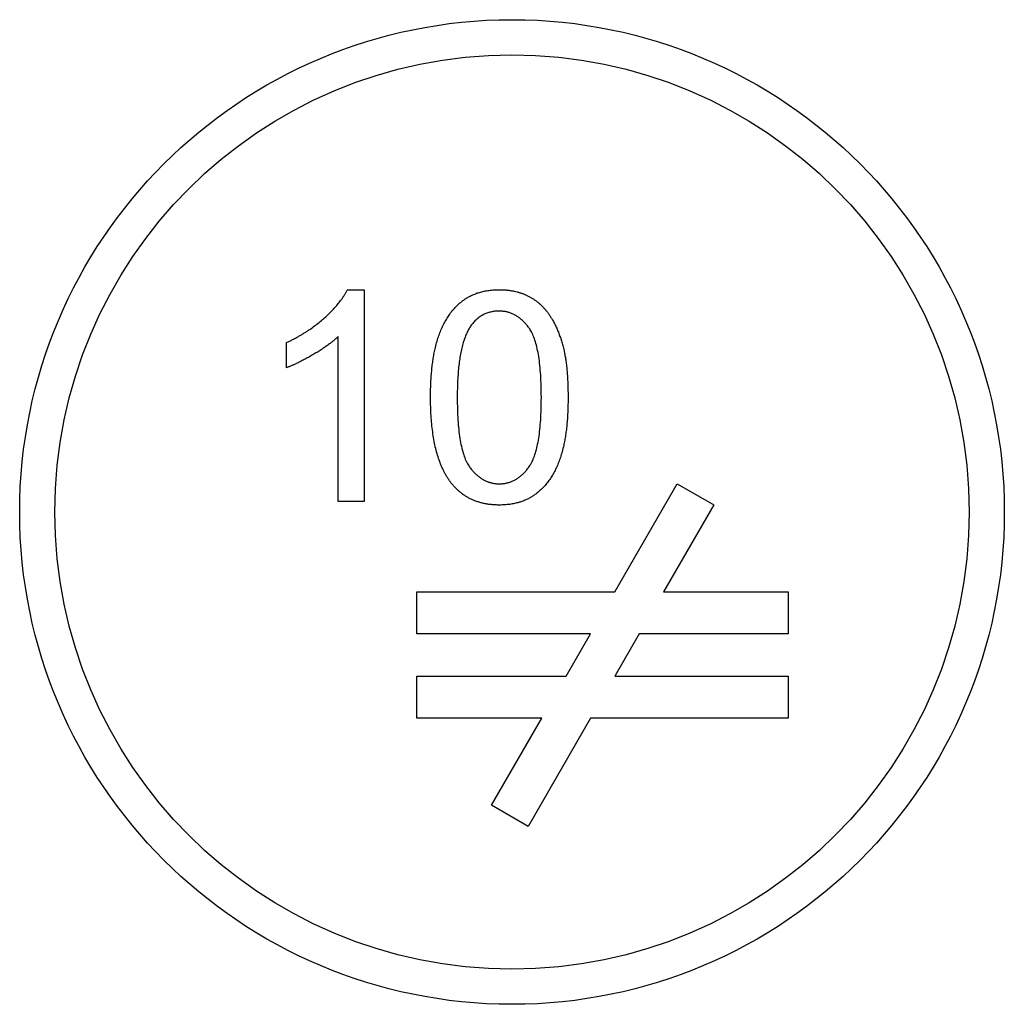
# Model space of a CAD drawing. Units: millimetres. Extents: x -17 to 41, y -215 to 2.
# Drawn here: x -4 to 4, y -137 to -130 of the extents above; entities that cross this region are included whole.
import ezdxf

# ---------------------------------------------------------------- set-up
doc = ezdxf.new("R2010")
doc.units = ezdxf.units.MM

# ---------------------------------------------------------------- blocks, each defined once
blk = doc.blocks.new('CNA40X100-Top')
for p, q in [((-1.1701, 1.5804), (-1.0512, 1.5804)), ((-1.0512, 1.5804), (-1.0512, 0.0746)), ((-1.6034, 1.0259), (-1.6034, 1.2042)), ((-1.2352, 0.0746), (-1.2352, 1.2477)), ((0.731, -0.5668), (1.1745, 0.2014)), ((1.1745, 0.2014), (1.4343, 0.0514)), ((-1.0512, 0.0746), (-1.2352, 0.0746)), ((1.4343, 0.0514), (1.0774, -0.5668)), ((-0.6756, -0.8668), (-0.6756, -0.5668)), ((-0.6756, -0.5668), (0.731, -0.5668)), ((1.0774, -0.5668), (1.9644, -0.5668)), ((1.9644, -0.5668), (1.9644, -0.8668)), ((0.5578, -0.8668), (-0.6756, -0.8668)), ((0.3846, -1.1668), (0.5578, -0.8668)), ((0.9042, -0.8668), (0.731, -1.1668)), ((1.9644, -0.8668), (0.9042, -0.8668)), ((-0.6756, -1.4668), (-0.6756, -1.1668)), ((-0.6756, -1.1668), (0.3846, -1.1668)), ((0.731, -1.1668), (1.9644, -1.1668)), ((1.9644, -1.1668), (1.9644, -1.4668)), ((0.2114, -1.4668), (-0.6756, -1.4668)), ((-0.1455, -2.0849), (0.2114, -1.4668)), ((0.5578, -1.4668), (0.1143, -2.2349)), ((1.9644, -1.4668), (0.5578, -1.4668)), ((0.1143, -2.2349), (-0.1455, -2.0849))]:
    blk.add_line(p, q)
for radius in [3.5, 3.25]:
    blk.add_circle((0, 0), radius)
for points in [[(-1.6034, 1.2042), (-1.449, 1.2762), (-1.2181, 1.4832), (-1.1701, 1.5804)], [(-0.579, 0.8143), (-0.579, 1.0807), (-0.4692, 1.4054), (-0.2543, 1.5804), (-0.0897, 1.5804)], [(-0.0897, 1.5804), (0.0304, 1.5804), (0.2133, 1.4832), (0.3311, 1.3002), (0.3985, 1.0373), (0.3985, 0.8143)], [(-0.0919, 1.4283), (-0.2188, 1.4283), (-0.2943, 1.3208)], [(0.2087, 0.8143), (0.2087, 1.1848), (0.0361, 1.4283), (-0.0919, 1.4283)], [(-0.2943, 1.3208), (-0.3892, 1.1836), (-0.3892, 0.8143)], [(-1.2352, 1.2477), (-1.3015, 1.1848), (-1.5176, 1.0579), (-1.6034, 1.0259)], [(-0.4304, 0.2038), (-0.579, 0.3925), (-0.579, 0.8143)], [(-0.3892, 0.8143), (-0.3892, 0.4439), (-0.2166, 0.2004), (-0.0897, 0.2004)], [(0.3985, 0.8143), (0.3985, 0.5502), (0.2899, 0.2256), (0.0738, 0.0495), (-0.0897, 0.0495)], [(-0.0897, 0.2004), (0.0361, 0.2004), (0.2087, 0.4451), (0.2087, 0.8143)], [(-0.0897, 0.0495), (-0.3069, 0.0495), (-0.4304, 0.2038)]]:
    blk.add_open_spline(points, degree=2)

msp = doc.modelspace()

# ---------------------------------------------------------------- block references
msp.add_blockref('CNA40X100-Top', (0, -133.95))

doc.saveas('drawing.dxf')
